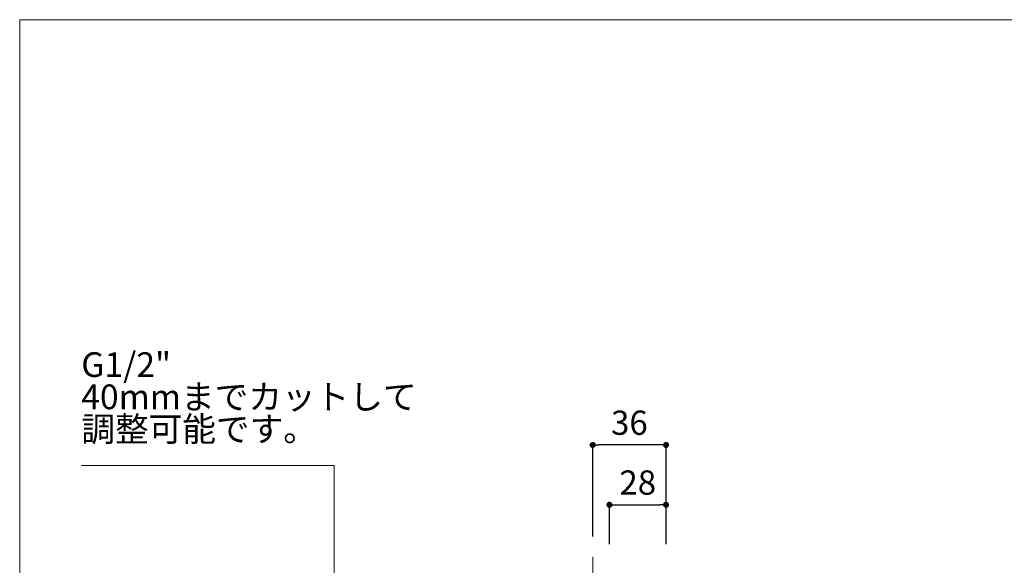
# Model space of a CAD drawing. Units: millimetres. Extents: x 36 to 1012, y 32 to 1449.
# Drawn here: x 36 to 524, y 1179 to 1449 of the extents above; entities that cross this region are included whole.
import ezdxf

# ---------------------------------------------------------------- set-up
doc = ezdxf.new("R2010")
doc.units = ezdxf.units.MM
doc.header["$LTSCALE"] = 50.8
doc.header["$PDMODE"] = 1
doc.header["$PDSIZE"] = -2
doc.linetypes.add('CENTER', pattern=[50.8, 31.75, -6.35, 6.35, -6.35])
for name, color, linetype, lineweight in [('DIM', 7, 'Continuous', 13), ('MODEL', 7, 'Continuous', 20), ('TEMPLATE', 7, 'Continuous', 20)]:
    doc.layers.add(name, color=color, linetype=linetype, lineweight=lineweight)
doc.styles.add('ＭＳ ゴシック', font='msgothic.ttc', dxfattribs={"bigfont": 'ＭＳ ゴシック'})
doc.dimstyles.new('tform線あり', dxfattribs={"dimtxt": 24.432617, "dimasz": 9.99939, "dimexe": 0, "dimexo": 25, "dimgap": 0.5, "dimtad": 1, "dimdec": 1, "dimzin": 11, "dimdsep": 46, "dimtxsty": 'ＭＳ ゴシック', "dimblk": 'DOT', "dimcen": 0, "dimazin": 0, "dimtfac": 0.8, "dimtdec": 1, "dimtix": 1, "dimtmove": 0, "dimatfit": 0, "dimldrblk": 'DOT', "dimfxl": 1, "dimfrac": 2, "dimtolj": 1, "dimtzin": 11, "dimarcsym": 0})

# ---------------------------------------------------------------- blocks, each defined once
blk = doc.blocks.new('_DOT')
at = {"color": 0, "linetype": 'ByBlock', "lineweight": -2}
blk.add_line((-0.5, 0), (-1, 0), dxfattribs=at)
at = {"color": 0, "linetype": 'ByBlock', "lineweight": -2, "const_width": 0.5}
blk.add_lwpolyline([(-0.25, 0, 1), (0.25, 0, 1)], format="xyb", close=True, dxfattribs=at)
blk = doc.blocks.new('*D11')
at = {"layer": 'Defpoints', "color": 0}
for p in [(319.82, 1238.2), (319.82, 1182.92), (356.12, 1179.19)]:
    blk.add_point(p, dxfattribs=at)
at = {"layer": 'DIM', "color": 0, "lineweight": -2}
for p, q in [((319.82, 1192.92), (319.82, 1238.2)), ((353.12, 1238.2), (322.82, 1238.2)), ((356.12, 1189.19), (356.12, 1238.2))]:
    blk.add_line(p, q, dxfattribs=at)
at = {"layer": 'DIM', "color": 0, "lineweight": -2, "xscale": 3, "yscale": 3, "zscale": 3, "rotation": 180}
blk.add_blockref('_DOT', (319.82, 1238.2), dxfattribs=at)
at = {"layer": 'DIM', "color": 0, "lineweight": -2, "xscale": 3, "yscale": 3, "zscale": 3}
blk.add_blockref('_DOT', (356.12, 1238.2), dxfattribs=at)
at = {"layer": 'DIM', "color": 0, "linetype": 'Continuous', "insert": (337.97, 1249.2), "char_height": 12, "attachment_point": 5, "style": 'ＭＳ ゴシック'}
blk.add_mtext('\\A1;\\A1;36', dxfattribs=at)
blk = doc.blocks.new('*D13')
at = {"layer": 'Defpoints', "color": 0}
for p in [(356.12, 1208.6), (328.12, 1179.19), (356.12, 1179.19)]:
    blk.add_point(p, dxfattribs=at)
at = {"layer": 'DIM', "color": 0, "lineweight": -2}
for p, q in [((328.12, 1189.19), (328.12, 1208.6)), ((331.12, 1208.6), (353.12, 1208.6)), ((356.12, 1189.19), (356.12, 1208.6))]:
    blk.add_line(p, q, dxfattribs=at)
at = {"layer": 'DIM', "color": 0, "lineweight": -2, "xscale": 3, "yscale": 3, "zscale": 3, "rotation": 180}
blk.add_blockref('_DOT', (328.12, 1208.6), dxfattribs=at)
at = {"layer": 'DIM', "color": 0, "lineweight": -2, "xscale": 3, "yscale": 3, "zscale": 3}
blk.add_blockref('_DOT', (356.12, 1208.6), dxfattribs=at)
at = {"layer": 'DIM', "color": 0, "linetype": 'Continuous', "insert": (342.12, 1219.6), "char_height": 12, "attachment_point": 5, "style": 'ＭＳ ゴシック'}
blk.add_mtext('\\A1;\\A1;28', dxfattribs=at)

msp = doc.modelspace()

# ---------------------------------------------------------------- linework, layer by layer
at = {"layer": 'DIM', "linetype": 'Continuous'}
for p, q in [((191.7272, 1228.0606), (66.6566, 1228.0606)), ((191.7272, 1127.1757), (191.7272, 1228.0606))]:
    msp.add_line(p, q, dxfattribs=at)
at = {"layer": 'MODEL', "linetype": 'CENTER', "ltscale": 0.01}
msp.add_line((319.8181, 1182.9216), (319.8181, 1141.3617), dxfattribs=at)
at = {"layer": 'TEMPLATE', "flags": 128}
msp.add_lwpolyline([(1011.1011, 1448.5733), (36.1011, 1448.5733), (36.1011, 48.5733), (1011.1011, 48.5733), (1011.1011, 1448.5733)], dxfattribs=at)

# ---------------------------------------------------------------- texts
at = {"layer": 'TEMPLATE', "insert": (66.5992, 1284.0504), "char_height": 12.216309, "attachment_point": 1, "line_spacing_factor": 0.782827, "style": 'ＭＳ ゴシック'}
msp.add_mtext('{G1/2"\\P40mmまでカットして\\P調整可能です。}', dxfattribs=at)

# ---------------------------------------------------------------- dimensions: what is measured, and where the dimension line sits
at = {"layer": 'DIM'}
for base, p1, p2, override, picture, middle in [((319.8181, 1238.1965), (356.1177, 1179.1862), (319.8181, 1182.9216), {"dimtxt": 12, "dimasz": 3, "dimexo": 10, "dimgap": 5, "dimdec": 0, "dimpost": '<>'}, '*D11', (337.9679, 1238.1965)), ((356.1177, 1208.5992), (328.118, 1179.1862), (356.1177, 1179.1862), {"dimtxt": 12, "dimasz": 3, "dimexo": 10, "dimgap": 5, "dimdec": 2, "dimpost": '<>', "dimtdec": 2}, '*D13', (342.1179, 1208.5992))]:
    dim = msp.add_linear_dim(base=base, p1=p1, p2=p2, text='\\A1;<>', dimstyle='tform線あり', override=override, dxfattribs=at)
    dim.commit()
    dim.dimension.update_dxf_attribs({"geometry": picture, "text_midpoint": middle, "dimtype": 160})

doc.saveas('drawing.dxf')
